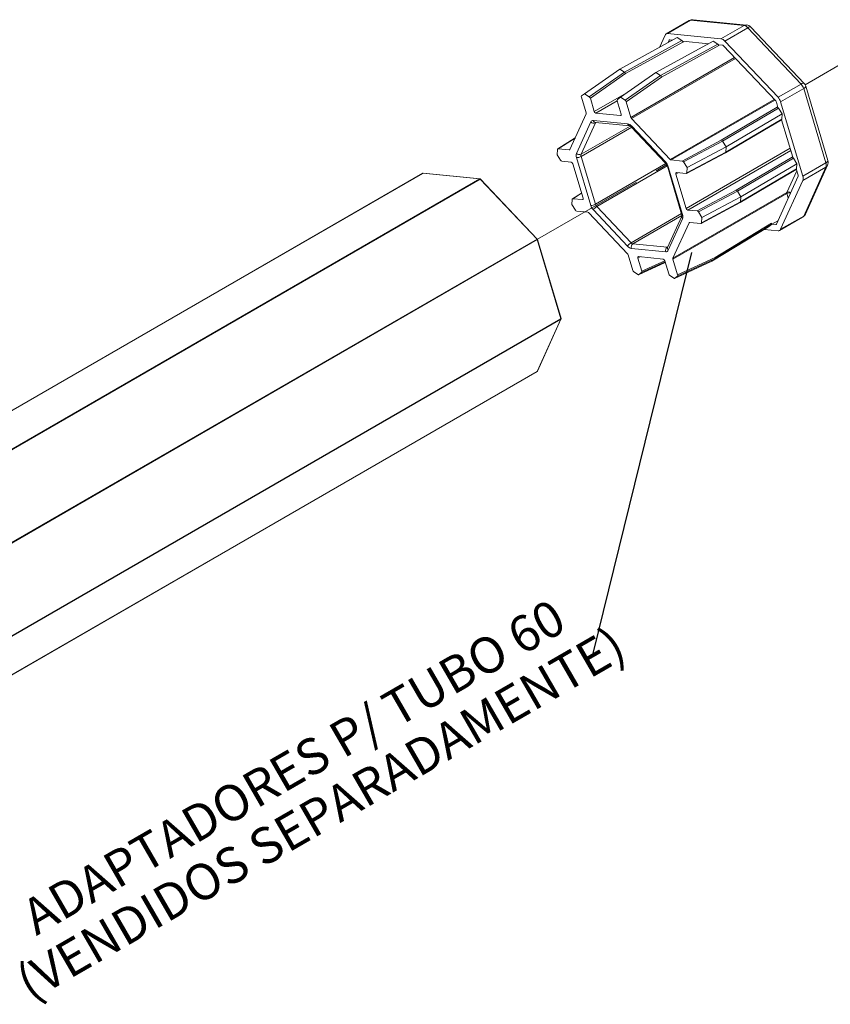
# Paper-space layout 'Sheet2' of a CAD drawing. Units: inches. Extents: x 0 to 210, y 0 to 297.
# Drawn here: x 82 to 127, y 143 to 197 of the extents above; entities that cross this region are included whole.
import ezdxf

# ---------------------------------------------------------------- set-up
doc = ezdxf.new("R2010")
doc.units = ezdxf.units.IN
doc.header["$MEASUREMENT"] = 0
doc.linetypes.add('PHANTOM', pattern=[12.7, 6.35, -1.27, 1.27, -1.27, 1.27, -1.27])
doc.layers.add('ANOTAÇÕES', color=8, linetype='Continuous')
doc.layers.add('DESENHO', color=179, linetype='Continuous', lineweight=25)
doc.styles.add('SLDTEXTSTYLE0', font='TXT', dxfattribs={"width": 0.7})
doc.styles.get("Standard").update_dxf_attribs({"font": 'arial.ttf'})
doc.dimstyles.new('SLDDIMSTYLE9', dxfattribs={"dimtxt": 0.18, "dimasz": 2, "dimexe": 0, "dimexo": 0.0625, "dimgap": 0, "dimtad": 0, "dimtih": 1, "dimtoh": 1, "dimdec": 0, "dimrnd": 1e-09, "dimzin": 0, "dimdsep": 46, "dimtxsty": 'Standard', "dimblk1": 'NONE', "dimblk2": 'NONE', "dimsah": 1, "dimcen": 0.09, "dimadec": 0, "dimazin": 0, "dimtfac": 2, "dimtdec": 0, "dimtofl": 0, "dimtmove": 0, "dimatfit": 3, "dimldrblk": 'NONE', "dimfxl": 1, "dimfrac": 2, "dimtolj": 1, "dimtzin": 0, "dimarcsym": 0})

# ---------------------------------------------------------------- blocks, each defined once
blk = doc.blocks.new('SW_NOTE_0_6')
at = {"layer": 'ANOTAÇÕES', "color": 0, "char_height": 2, "attachment_point": 2, "rotation": 30, "style": 'SLDTEXTSTYLE0'}
for s, insert in [('ADAPTADORES P/ TUBO 60', (14.757, 9.514)), ('(VENDIDOS SEPARADAMENTE)', (16.268, 6.922))]:
    blk.add_mtext(s, dxfattribs=dict(at, insert=insert))
blk = doc.blocks.new('_None')

psp = doc.layouts.new('Sheet2')

# ---------------------------------------------------------------- linework, layer by layer
at = {"color": 7, "linetype": 'PHANTOM', "lineweight": 18}
for p, q in [((125.448, 193.727), (131.297, 197.104)), ((110.572, 185.139), (117.755, 189.287))]:
    psp.add_line(p, q, dxfattribs=at)
at = {"layer": 'DESENHO', "linetype": 'Continuous', "lineweight": 18}
for p, q in [((119, 197.289), (117.72, 196.55)), ((119.087, 197.306), (117.808, 196.567)), ((122.051, 197.013), (119.087, 197.306)), ((122.192, 197.045), (119.228, 197.338)), ((120.771, 196.274), (122.051, 197.013)), ((117.354, 195.802), (117.662, 196.483)), ((117.808, 196.567), (120.771, 196.274)), ((122.257, 196.894), (120.978, 196.155)), ((125.221, 193.765), (122.257, 196.894)), ((125.394, 193.799), (122.431, 196.928)), ((118.346, 196.346), (115.156, 194.598)), ((115.415, 194.427), (118.604, 196.175)), ((118.661, 196.094), (115.475, 194.347)), ((120.337, 196.149), (117.147, 194.401)), ((117.406, 194.23), (120.595, 195.978)), ((120.652, 195.897), (117.466, 194.15)), ((117.9, 196.197), (117.843, 196.07)), ((117.937, 196.218), (117.9, 196.197)), ((118.085, 196.203), (117.937, 196.218)), ((118.604, 196.175), (118.346, 196.346)), ((120.076, 196.006), (118.646, 196.148)), ((118.646, 196.148), (118.662, 196.094)), ((118.662, 196.094), (118.661, 196.094)), ((120.036, 195.984), (120.028, 196.011)), ((120.595, 195.978), (120.337, 196.149)), ((120.637, 195.951), (120.653, 195.897)), ((120.849, 195.93), (120.637, 195.951)), ((120.653, 195.897), (120.652, 195.897)), ((123.812, 192.826), (120.9, 195.9)), ((120.978, 196.155), (123.941, 193.027)), ((115.762, 191.914), (121.525, 195.241)), ((121.576, 195.186), (115.798, 191.851)), ((113.197, 193.228), (115.156, 194.598)), ((113.456, 193.058), (115.415, 194.427)), ((115.475, 194.347), (113.513, 192.977)), ((115.156, 194.598), (115.415, 194.427)), ((115.188, 193.031), (117.147, 194.401)), ((115.415, 194.427), (115.415, 194.427)), ((117.147, 194.401), (117.406, 194.23)), ((115.447, 192.861), (117.406, 194.23)), ((117.466, 194.15), (115.504, 192.78)), ((117.406, 194.23), (117.406, 194.23)), ((123.941, 193.027), (125.221, 193.765)), ((113.197, 193.228), (113.027, 193.1)), ((113.456, 193.058), (113.197, 193.228)), ((113.731, 192.244), (115.625, 193.337)), ((125.367, 193.513), (124.087, 192.774)), ((126.594, 189.382), (125.367, 193.513)), ((126.71, 189.515), (125.483, 193.646)), ((113.016, 193.026), (113.273, 192.16)), ((113.731, 192.244), (113.513, 192.977)), ((115.005, 192.835), (113.819, 192.151)), ((115.007, 192.829), (115.224, 192.096)), ((115.188, 193.031), (115.018, 192.903)), ((115.447, 192.861), (115.188, 193.031)), ((115.762, 191.914), (115.504, 192.78)), ((117.951, 189.578), (123.729, 192.914)), ((123.766, 192.875), (118.002, 189.548)), ((123.937, 192.468), (123.849, 192.763)), ((124.087, 192.774), (125.315, 188.643)), ((113.273, 192.1), (112.381, 190.129)), ((115.188, 192.015), (113.819, 192.151)), ((120.791, 190.639), (123.897, 192.471)), ((123.968, 192.418), (120.86, 190.585)), ((124.164, 192.108), (121.056, 190.275)), ((123.897, 192.471), (123.898, 192.471)), ((123.898, 192.471), (123.937, 192.468)), ((124.164, 192.108), (123.968, 192.418)), ((124.146, 191.82), (124.164, 192.108)), ((112.743, 189.913), (113.533, 191.66)), ((113.792, 191.606), (113.002, 189.86)), ((113.679, 191.744), (115.586, 191.555)), ((113.831, 191.628), (113.792, 191.606)), ((113.795, 191.632), (115.702, 191.443)), ((115.188, 192.015), (115.224, 192.036)), ((117.951, 189.578), (115.798, 191.851)), ((121.019, 189.95), (124.126, 191.782)), ((121.037, 189.987), (124.146, 191.82)), ((124.143, 191.774), (124.117, 191.776)), ((124.761, 189.692), (124.143, 191.774)), ((113.002, 189.86), (115.726, 191.432)), ((115.809, 191.361), (113.002, 189.741)), ((115.698, 191.444), (115.702, 191.443)), ((115.789, 191.383), (117.696, 189.37)), ((115.792, 191.436), (117.699, 189.423)), ((112.675, 190.778), (111.701, 190.165)), ((112.669, 190.765), (111.724, 190.17)), ((118.624, 189.487), (120.791, 190.639)), ((120.86, 190.585), (118.694, 189.433)), ((120.86, 190.585), (121.056, 190.275)), ((120.86, 190.585), (120.86, 190.585)), ((111.682, 190.127), (111.664, 189.839)), ((112.345, 190.108), (111.724, 190.17)), ((112.345, 190.108), (112.381, 190.129)), ((118.834, 186.856), (124.613, 190.192)), ((118.851, 188.797), (121.018, 189.949)), ((118.871, 188.835), (121.037, 189.987)), ((118.89, 189.124), (121.056, 190.275)), ((124.649, 190.07), (118.922, 186.764)), ((121.056, 190.275), (121.037, 189.987)), ((121.037, 189.987), (121.037, 189.987)), ((111.664, 189.839), (111.86, 189.529)), ((111.93, 189.476), (112.456, 189.424)), ((112.544, 189.331), (113.11, 187.423)), ((113.533, 187.017), (112.743, 189.675)), ((113.002, 189.741), (113.792, 187.082)), ((113.792, 187.082), (117.715, 189.347)), ((118.624, 189.487), (118.002, 189.548)), ((118.89, 189.124), (118.694, 189.433)), ((121.616, 187.864), (124.722, 189.696)), ((124.793, 189.643), (121.684, 187.81)), ((124.989, 189.333), (121.88, 187.5)), ((124.722, 189.696), (124.723, 189.696)), ((124.723, 189.696), (124.761, 189.692)), ((124.989, 189.333), (124.793, 189.643)), ((124.97, 189.045), (124.989, 189.333)), ((125.315, 188.643), (126.594, 189.382)), ((104.2, 188.802), (53.248, 159.388)), ((104.209, 188.804), (53.257, 159.39)), ((107.369, 188.491), (104.209, 188.804)), ((107.383, 188.494), (104.223, 188.807)), ((117.787, 189.22), (113.865, 186.956)), ((117.797, 189.194), (118.587, 186.536)), ((117.845, 189.17), (118.635, 186.512)), ((118.392, 188.836), (118.268, 188.764)), ((118.834, 186.856), (118.268, 188.764)), ((118.304, 188.845), (118.83, 188.793)), ((118.871, 188.835), (118.89, 189.124)), ((121.844, 187.174), (124.951, 189.007)), ((121.862, 187.212), (124.97, 189.045)), ((124.435, 187.741), (124.982, 188.95)), ((124.967, 188.999), (124.941, 189.001)), ((125.055, 188.704), (124.967, 188.999)), ((126.594, 189.144), (125.315, 188.405)), ((125.367, 186.43), (126.594, 189.144)), ((125.465, 186.536), (126.692, 189.249)), ((56.416, 159.077), (107.369, 188.491)), ((107.389, 188.479), (56.437, 159.065)), ((110.549, 185.144), (107.389, 188.479)), ((110.566, 185.147), (107.406, 188.482)), ((123.849, 185.978), (125.055, 188.644)), ((125.315, 188.405), (124.087, 185.691)), ((113.027, 187.705), (112.525, 187.39)), ((113.029, 187.697), (112.548, 187.394)), ((118.105, 184.087), (124.435, 187.741)), ((124.435, 187.682), (118.105, 184.027)), ((119.448, 186.712), (121.616, 187.864)), ((121.684, 187.81), (119.518, 186.658)), ((121.684, 187.81), (121.88, 187.5)), ((121.684, 187.81), (121.684, 187.81)), ((124.509, 187.436), (124.435, 187.682)), ((112.507, 187.352), (112.488, 187.064)), ((113.074, 187.342), (112.548, 187.394)), ((113.074, 187.342), (113.11, 187.363)), ((119.675, 186.022), (121.842, 187.174)), ((119.696, 186.06), (121.862, 187.212)), ((119.714, 186.349), (121.88, 187.5)), ((121.88, 187.5), (121.862, 187.212)), ((121.862, 187.212), (121.862, 187.212)), ((112.488, 187.064), (112.684, 186.754)), ((112.754, 186.701), (113.376, 186.639)), ((113.427, 186.609), (115.58, 184.337)), ((115.586, 184.751), (113.679, 186.765)), ((113.865, 186.956), (115.772, 184.943)), ((119.448, 186.712), (118.922, 186.764)), ((119.714, 186.349), (119.518, 186.658)), ((115.772, 184.943), (118.579, 186.563)), ((118.599, 186.456), (115.875, 184.884)), ((118.596, 186.43), (117.806, 184.684)), ((118.635, 186.274), (117.845, 184.528)), ((118.105, 184.087), (118.997, 186.058)), ((118.596, 186.43), (118.594, 186.426)), ((119.033, 186.079), (118.997, 186.058)), ((119.033, 186.079), (119.654, 186.018)), ((119.696, 186.06), (119.714, 186.349)), ((120.445, 184.125), (123.584, 186.031)), ((123.584, 186.031), (123.585, 186.031)), ((123.585, 186.031), (123.601, 185.977)), ((123.936, 186.171), (123.601, 185.977)), ((124.029, 185.624), (125.308, 186.363)), ((124.087, 185.691), (125.367, 186.43)), ((123.403, 185.829), (120.262, 183.922)), ((123.573, 185.957), (120.432, 184.05)), ((123.941, 185.607), (123.165, 185.684)), ((123.403, 185.829), (123.573, 185.957)), ((123.601, 185.977), (123.812, 185.956)), ((123.812, 185.956), (123.849, 185.978)), ((59.597, 155.73), (110.549, 185.144)), ((110.563, 185.118), (59.611, 155.704)), ((111.872, 180.714), (110.563, 185.118)), ((111.884, 180.728), (110.575, 185.132)), ((117.699, 184.444), (115.792, 184.632)), ((115.875, 184.884), (117.782, 184.695)), ((117.782, 184.695), (117.821, 184.717)), ((115.616, 184.274), (115.874, 183.408)), ((116.278, 184.163), (116.154, 184.092)), ((116.371, 183.359), (116.154, 184.092)), ((116.19, 184.172), (117.559, 184.037)), ((116.19, 183.156), (117.677, 183.844)), ((117.664, 183.887), (116.36, 183.284)), ((116.371, 183.359), (117.645, 183.948)), ((117.647, 183.944), (117.865, 183.211)), ((118.362, 183.162), (118.105, 184.027)), ((120.262, 183.922), (118.181, 182.959)), ((120.432, 184.05), (118.351, 183.087)), ((118.362, 183.162), (120.445, 184.125)), ((120.432, 184.05), (120.262, 183.922)), ((120.432, 184.05), (120.432, 184.05)), ((115.931, 183.327), (116.19, 183.156)), ((116.19, 183.156), (116.36, 183.284)), ((117.922, 183.13), (118.181, 182.959)), ((118.181, 182.959), (118.351, 183.087)), ((60.92, 151.3), (111.872, 180.714)), ((111.872, 180.691), (60.92, 151.277)), ((110.563, 177.798), (111.872, 180.691)), ((110.573, 177.808), (111.882, 180.701)), ((59.605, 148.377), (110.557, 177.791)), ((59.611, 148.384), (110.563, 177.798))]:
    psp.add_line(p, q, dxfattribs=at)
at = {"layer": 'DESENHO', "linetype": 'Continuous', "lineweight": 18, "flags": 128}
for points in [[(122.431, 196.928), (122.417, 196.937), (122.389, 196.942), (122.352, 196.936), (122.308, 196.92), (122.257, 196.894)], [(125.394, 193.799), (125.381, 193.808), (125.353, 193.813), (125.316, 193.807), (125.271, 193.791), (125.221, 193.765)], [(125.483, 193.646), (125.484, 193.63), (125.474, 193.603), (125.451, 193.574), (125.414, 193.543), (125.367, 193.513)], [(115.224, 192.096), (115.228, 192.079), (115.229, 192.063), (115.228, 192.049), (115.224, 192.036), (115.218, 192.026), (115.21, 192.02), (115.2, 192.016), (115.188, 192.015)], [(115.792, 191.436), (115.785, 191.415), (115.783, 191.398), (115.786, 191.386), (115.789, 191.383)], [(117.696, 189.37), (117.693, 189.373), (117.69, 189.385), (117.692, 189.402), (117.699, 189.423)], [(126.71, 189.515), (126.712, 189.499), (126.702, 189.472), (126.678, 189.443), (126.642, 189.412), (126.594, 189.382)], [(117.797, 189.194), (117.799, 189.19), (117.808, 189.181), (117.823, 189.174), (117.845, 189.17)], [(118.268, 188.764), (118.264, 188.781), (118.262, 188.797), (118.264, 188.812), (118.268, 188.824), (118.274, 188.834), (118.282, 188.841), (118.292, 188.845), (118.304, 188.845)], [(107.389, 188.479), (107.394, 188.482), (107.399, 188.483), (107.402, 188.484), (107.405, 188.483), (107.406, 188.482)], [(113.11, 187.423), (113.114, 187.406), (113.116, 187.39), (113.114, 187.376), (113.11, 187.363), (113.104, 187.354), (113.096, 187.347), (113.086, 187.343), (113.074, 187.342)], [(118.587, 186.536), (118.588, 186.532), (118.598, 186.523), (118.613, 186.516), (118.635, 186.512)], [(110.549, 185.144), (110.554, 185.146), (110.558, 185.148), (110.562, 185.148), (110.565, 185.148), (110.566, 185.147)], [(110.563, 185.118), (110.568, 185.122), (110.572, 185.125), (110.574, 185.127), (110.575, 185.13), (110.575, 185.132)], [(116.154, 184.092), (116.15, 184.108), (116.149, 184.124), (116.15, 184.139), (116.154, 184.151), (116.16, 184.161), (116.168, 184.168), (116.178, 184.172), (116.19, 184.172)], [(111.872, 180.714), (111.877, 180.717), (111.88, 180.721), (111.883, 180.723), (111.884, 180.726), (111.884, 180.728)], [(110.563, 177.798), (110.562, 177.795), (110.561, 177.794), (110.559, 177.792), (110.557, 177.791), (110.557, 177.791)]]:
    psp.add_lwpolyline(points, dxfattribs=at)
at = {"layer": 'DESENHO', "linetype": 'Continuous', "lineweight": 18}
for centre, radius, start, end in [((119.19, 196.959), 0.381, 84.3479, 119.9976), ((119.07, 197.163), 0.144, 83.006, 118.9799), ((119.207, 197.107), 0.232, 84.829, 120.973), ((122.171, 196.813), 0.232, 84.8282, 120.9735), ((121.988, 196.666), 0.353, 40.2678, 79.7378), ((122.154, 196.666), 0.381, 43.4508, 84.3475), ((117.789, 196.431), 0.138, 82.4034, 157.6064), ((117.932, 196.184), 0.0345, 82.4023, 157.609), ((118.517, 196.052), 0.151, 16.1062, 54.598), ((120.508, 195.855), 0.151, 16.0979, 54.6034), ((120.709, 195.927), 0.352, 40.2664, 79.7384), ((120.833, 195.843), 0.0881, 40.2652, 79.7408), ((115.328, 194.301), 0.154, 17.6375, 55.3804), ((117.319, 194.104), 0.154, 17.6376, 55.3834), ((124.754, 193.327), 0.64, 16.8406, 43.1598), ((125.118, 193.537), 0.381, 16.5511, 43.449), ((113.078, 193.054), 0.0691, 138.3065, 204.3875), ((113.368, 192.935), 0.151, 16.0813, 54.575), ((115.069, 192.857), 0.0691, 138.3158, 204.3838), ((115.359, 192.738), 0.151, 16.0811, 54.5714), ((123.696, 192.716), 0.16, 16.8388, 43.1617), ((123.474, 192.589), 0.64, 16.8395, 43.1603), ((113.19, 192.13), 0.0881, 340.2638, 19.7362), ((113.854, 192.272), 0.126, 193.0187, 253.882), ((123.874, 192.368), 0.106, 28.1505, 77.045), ((113.661, 191.607), 0.138, 82.4031, 157.607), ((113.699, 191.809), 0.223, 222.0095, 294.6164), ((113.819, 191.773), 0.143, 191.7997, 260.2785), ((113.863, 191.575), 0.0768, 133.9223, 156.3982), ((115.523, 191.208), 0.352, 40.2672, 79.7388), ((115.727, 191.585), 0.144, 191.9176, 258.4978), ((115.915, 191.96), 0.16, 196.8354, 223.1625), ((124.1, 191.819), 0.0452, 304.9168, 1.2612), ((120.764, 190.536), 0.107, 27.3959, 75.3515), ((111.721, 190.13), 0.0395, 86.7595, 184.5055), ((112.349, 190.142), 0.0345, 262.4027, 337.6102), ((113.075, 189.794), 0.353, 160.2657, 199.7343), ((112.909, 190.063), 0.223, 222.0087, 294.617), ((113.168, 189.8), 0.176, 160.27, 199.73), ((120.994, 189.985), 0.0433, 303.3628, 2.5309), ((111.954, 189.58), 0.107, 208.1774, 257.0804), ((112.42, 189.302), 0.126, 13.0276, 73.8751), ((112.754, 190.178), 0.503, 268.7653, 299.581), ((117.232, 188.985), 0.64, 16.839, 43.1602), ((118.018, 189.635), 0.0881, 220.2706, 259.7394), ((118.6, 189.383), 0.107, 28.1754, 77.0817), ((124.699, 189.593), 0.106, 28.1538, 77.0424), ((126.262, 189.263), 0.353, 340.267, 19.733), ((126.345, 189.406), 0.381, 335.6581, 16.5514), ((104.219, 188.769), 0.0381, 84.3469, 119.9983), ((104.207, 188.789), 0.0144, 83.0195, 118.9683), ((104.221, 188.784), 0.0233, 84.8358, 120.9616), ((118.832, 188.832), 0.0395, 266.7675, 4.4979), ((124.925, 189.044), 0.0452, 304.9115, 1.2667), ((126.481, 189.347), 0.232, 299.0181, 335.1804), ((107.38, 188.471), 0.0233, 84.8346, 120.9712), ((107.362, 188.456), 0.0352, 40.2579, 79.7449), ((107.379, 188.456), 0.0381, 43.4523, 84.3466), ((124.972, 188.674), 0.0881, 340.253, 19.747), ((124.983, 188.524), 0.353, 340.2664, 19.7336), ((121.589, 187.76), 0.107, 27.3977, 75.3526), ((124.518, 187.712), 0.0882, 160.27, 199.73), ((124.545, 187.511), 0.255, 66.2442, 115.5305), ((124.61, 187.351), 0.374, 85.6196, 117.9063), ((112.546, 187.355), 0.0395, 86.7576, 184.5078), ((121.819, 187.21), 0.0433, 303.3505, 2.5432), ((112.778, 186.805), 0.107, 208.1712, 257.0831), ((113.36, 186.552), 0.0881, 40.2666, 79.7394), ((113.544, 187.52), 0.503, 268.765, 299.5808), ((114.146, 187.203), 0.64, 196.8402, 223.1603), ((114.12, 186.523), 0.503, 120.4145, 151.242), ((114.099, 187.175), 0.32, 196.8377, 223.1602), ((118.958, 186.885), 0.126, 193.0248, 253.878), ((119.424, 186.608), 0.107, 28.1754, 77.0819), ((118.731, 186.381), 0.144, 162.0135, 228.0552), ((118.303, 186.393), 0.353, 340.2669, 19.7331), ((119.029, 186.045), 0.0345, 82.3978, 157.6151), ((119.657, 186.057), 0.0395, 266.7587, 4.5066), ((123.522, 186.003), 0.0688, 318.2524, 24.3623), ((125.118, 186.693), 0.381, 299.9978, 335.6584), ((125.233, 186.487), 0.146, 301.1928, 336.8256), ((125.254, 186.633), 0.232, 299.021, 335.1773), ((123.817, 185.991), 0.0345, 262.4018, 337.6085), ((123.959, 185.744), 0.138, 262.4029, 337.608), ((110.502, 185.1), 0.0641, 16.8419, 43.1535), ((110.538, 185.121), 0.0381, 16.5444, 43.4573), ((116.027, 184.509), 0.503, 120.4158, 151.2396), ((115.907, 185.057), 0.176, 220.2678, 259.7382), ((115.855, 184.979), 0.352, 220.2672, 259.7388), ((116.005, 184.701), 0.223, 125.3779, 197.994), ((117.912, 184.513), 0.223, 125.378, 197.9941), ((117.717, 184.58), 0.138, 262.4029, 337.6087), ((117.791, 184.771), 0.0767, 263.6064, 286.0725), ((117.94, 184.635), 0.143, 159.7342, 228.1956), ((115.463, 184.227), 0.16, 16.8406, 43.1623), ((117.524, 183.915), 0.126, 13.0216, 73.8787), ((118.188, 184.057), 0.0881, 160.2639, 199.7361), ((120.379, 184.098), 0.0711, 317.6599, 22.596), ((116.019, 183.45), 0.151, 196.0833, 234.5727), ((116.309, 183.33), 0.0691, 318.3212, 24.3785), ((118.01, 183.253), 0.151, 196.0763, 234.5798), ((118.299, 183.133), 0.0691, 318.3231, 24.371), ((111.839, 180.702), 0.0352, 340.2446, 19.7554), ((111.861, 180.711), 0.0232, 299.0039, 335.186), ((111.847, 180.717), 0.0381, 335.6606, 16.5488), ((110.538, 177.824), 0.0381, 299.9972, 335.6636), ((110.552, 177.818), 0.0233, 299.028, 335.1619)]:
    psp.add_arc(centre, radius, start, end, dxfattribs=at)
for points, knots in [([(115.702, 191.443), (115.705, 191.442), (115.717, 191.439), (115.741, 191.425), (115.767, 191.405), (115.783, 191.388), (115.789, 191.383)], [0, 0, 0, 0, 0.067475, 0.348679, 0.791423, 1, 1, 1, 1]), ([(117.696, 189.37), (117.707, 189.357), (117.735, 189.324), (117.771, 189.266), (117.788, 189.218), (117.797, 189.194)], [0, 0, 0, 0, 0.25323, 0.6257222, 1, 1, 1, 1]), ([(118.587, 186.536), (118.591, 186.521), (118.598, 186.494), (118.6, 186.458), (118.599, 186.438), (118.596, 186.431), (118.596, 186.43)], [0, 0, 0, 0, 0.423573, 0.794461, 0.989488, 1, 1, 1, 1])]:
    psp.add_open_spline(points, degree=3, knots=knots, dxfattribs=at)

# ---------------------------------------------------------------- block references
at = {"layer": 'ANOTAÇÕES'}
psp.add_blockref('SW_NOTE_0_6', (81.766, 147.172), dxfattribs=at)

# ---------------------------------------------------------------- leaders
at = {"layer": 'ANOTAÇÕES', "has_arrowhead": 0}
psp.add_leader([(119.14, 184.402), (113.649, 162.115)], dimstyle='SLDDIMSTYLE9', dxfattribs=at)

doc.saveas('drawing.dxf')
